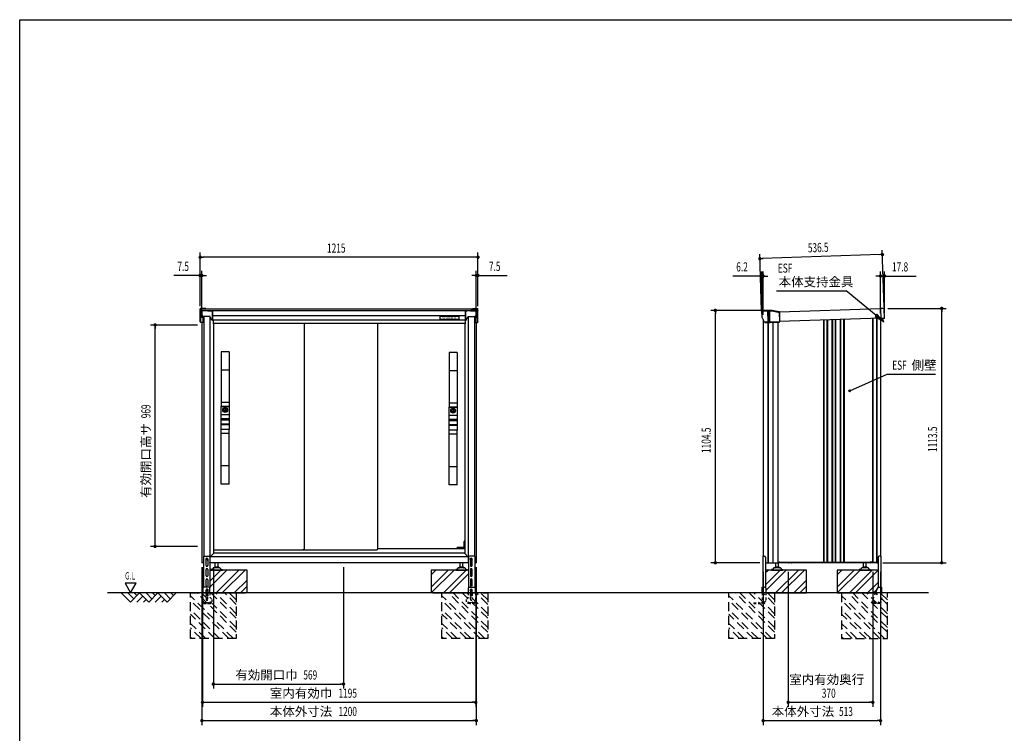
# Model space of a CAD drawing. Extents: x 217 to 8351, y 86 to 5621.
# Drawn here: x 217 to 4523, y 2498 to 5621 of the extents above; entities that cross this region are included whole.
import ezdxf
from ezdxf.enums import TextEntityAlignment as Align

# ---------------------------------------------------------------- set-up
doc = ezdxf.new("R2010")
doc.units = 0
doc.header["$LTSCALE"] = 20
doc.header["$MEASUREMENT"] = 0
for name, pattern in [('CENTER', [2, 1.25, -0.25, 0.25, -0.25]), ('HIDE-S', [1, 0.5, -0.5]), ('KAKURE-2', [3, 2, -1])]:
    doc.linetypes.add(name, pattern=pattern)
for name, color, linetype in [('13_アルミ取手中', 213, 'CONTINUOUS'), ('14_アルミボタン', 14, 'CONTINUOUS'), ('3_扉', 6, 'CONTINUOUS'), ('9_アルミ取手', 9, 'CONTINUOUS'), ('CENTER', 1, 'CENTER'), ('CON-G', 6, 'KAKURE-2'), ('GL', 6, 'CONTINUOUS'), ('HIKIDASHI', 6, 'CONTINUOUS'), ('SUNPOU', 4, 'CONTINUOUS'), ('U1', 3, 'CONTINUOUS'), ('U2', 4, 'CONTINUOUS'), ('WAKUSEN-01', 50, 'CONTINUOUS'), ('アジャスタボルト', 2, 'CONTINUOUS'), ('コーナー樹脂', 2, 'CONTINUOUS'), ('下枠前', 1, 'CONTINUOUS'), ('側壁', 3, 'CONTINUOUS'), ('基礎', 3, 'CONTINUOUS'), ('屋根', 82, 'CONTINUOUS'), ('扉', 1, 'CONTINUOUS'), ('本体支持金具', 3, 'CONTINUOUS'), ('根太', 2, 'CONTINUOUS'), ('金具', 1, 'CONTINUOUS'), ('鴨居', 1, 'CONTINUOUS')]:
    doc.layers.add(name, color=color, linetype=linetype)
doc.styles.add('00', font='ROMANS', dxfattribs={"width": 0.666667, "bigfont": 'BIGFONT'})
doc.styles.add('01', font='ROMANS', dxfattribs={"height": 3, "bigfont": 'BIGFONT'})

# ---------------------------------------------------------------- blocks, each defined once
blk = doc.blocks.new('A$C442bf58d')
at = {"layer": 'コーナー樹脂', "color": 4}
for p, q in [((-13.8, 51.2), (-13.8, 52)), ((-13.8, 51.2), (-13.8, 51.2)), ((-13.8, 47.5), (-13.8, 51.2)), ((-12.6, 47.5), (-13.8, 47.5)), ((-13.3, 52.5), (-11.3, 52.5)), ((-11.8, 50.7), (-13.3, 50.7)), ((-12.6, 47.5), (-12.6, 50.7)), ((-11.9, 47.5), (-12.6, 47.5)), ((-11.9, 47.5), (-11.8, 50.7)), ((-11.8, 47.5), (-11.9, 47.5)), ((-11.8, 26.8), (-11.8, 52)), ((-11.3, 52.5), (-5, 52.5)), ((-5, 52.5), (-2.2, 52.5)), ((-3, 50.5), (-3, 26.8)), ((-2.2, 52.5), (-2, 52.5)), ((0, 50.5), (0, 2)), ((-32.3, 0.5), (-32.3, 1)), ((-31.6, 1.5), (-31.8, 1.5)), ((-5, 0), (-31.8, 0)), ((-31.6, 1.5), (-22.3, 2)), ((-22.3, 2), (-3, 2)), ((-11.8, 28), (-3, 28)), ((-11.8, 24.5), (-11.8, 26.8)), ((-11.8, 24.5), (-11.8, 24.5)), ((-11.3, 24), (-7, 23.9)), ((-7, 2), (-7, 23.9)), ((-3, 26.8), (-3, 2)), ((-2.2, 0), (-5, 0)), ((-2, 0), (-2.2, 0))]:
    blk.add_line(p, q, dxfattribs=at)
for centre, radius, start, end in [((-13.3, 52), 0.5, 90, 180), ((-13.3, 51.2), 0.5, 180, 268.5), ((-11.3, 52), 0.5, 90, 180), ((-2, 50.5), 2, 0, 90), ((-31.8, 1), 0.5, 134.0563, 180), ((-31.8, 0.5), 0.5, 180, 270), ((-11.3, 24.5), 0.5, 180, 268.4957), ((-2, 2), 2, 270, 0)]:
    blk.add_arc(centre, radius, start, end, dxfattribs=at)
at = {"layer": 'コーナー樹脂', "color": 4, "extrusion": (0, 0, -1)}
for start_param, end_param in [(4.712389, 5.497829), (3.926983, 4.712385)]:
    blk.add_ellipse((-5, 2), major_axis=(-1.41, -1.41), ratio=0.999957, start_param=start_param, end_param=end_param, dxfattribs=at)
at = {"layer": 'コーナー樹脂', "color": 4}
for points, knots in [([(-5, 52.5), (-4.7, 52.5), (-4.5, 52.4), (-4.2, 52.3), (-4, 52.2), (-3.8, 52.1), (-3.6, 51.9), (-3.4, 51.7), (-3.3, 51.5), (-3.2, 51.3), (-3.1, 51), (-3, 50.8), (-3, 50.5)], [0.019694, 0.019694, 0.019694, 0.019694, 0.412393, 0.412393, 0.412393, 0.805092, 0.805092, 0.805092, 1.197791, 1.197791, 1.197791, 1.59049, 1.59049, 1.59049, 1.59049]), ([(-32.1, 1.4), (-32.1, 1.4), (-32.1, 1.5), (-32, 1.5), (-31.9, 1.5), (-31.9, 1.5), (-31.9, 1.5), (-31.9, 1.5), (-31.8, 1.5), (-31.8, 1.5)], [0.67127973, 0.67127973, 0.67127973, 0.67127973, 0.69141484, 0.69141484, 0.70623135, 0.70623135, 0.7136396, 0.7136396, 0.7183449, 0.7183449, 0.7183449, 0.7183449])]:
    blk.add_open_spline(points, degree=3, knots=knots, dxfattribs=at)
blk = doc.blocks.new('A$C40b48935')
at = {"layer": 'コーナー樹脂', "color": 4}
for p, q in [((-50.5, 33.3), (-50.5, 75)), ((-50, 75.5), (-49, 75.5)), ((-7.2, 75.5), (-48.5, 75.5)), ((-48.4, 75), (-48.4, 9.8)), ((-7.2, 75), (-48.4, 75)), ((-0.1, 44.3), (-7.4, 75.5)), ((-5.2, 75.1), (1.9, 44.5)), ((0, -2), (0, 43.2)), ((2, 43.4), (2, -1.5)), ((-50.5, 32.2), (-50.5, 33.3)), ((-50.5, 33.3), (2, 33.3)), ((-50.5, 25.3), (-50.5, 32.2)), ((-50.5, 31.5), (2, 31.5)), ((2, 25.8), (-50.5, 25.8)), ((-50.5, 11.2), (-50.5, 25.3)), ((2, 23.9), (-50.5, 23.9)), ((-48.7, 10), (-25, -1.7)), ((1.5, -2), (-24.8, -1.8))]:
    blk.add_line(p, q, dxfattribs=at)
for centre, radius, start, end in [((-5, 43.2), 5, 0, 13.0477), ((-3, 43.4), 5, 0, 13.0477), ((-24.8, -1.3), 0.5, 243.7, 269.5)]:
    blk.add_arc(centre, radius, start, end, dxfattribs=at)
at = {"layer": 'コーナー樹脂', "color": 4, "extrusion": (0, 0, -1)}
for centre, major_axis, ratio, start_param, end_param in [((-50, 75), (-0.5, 0), 0.999962, 0, 1.570796), ((-50, 75), (0.5, 0), 0.991311, 3.141593, 4.712389), ((-49, 75), (-0.473, -0.161), 0.999626, 1.899402, 1.925354), ((-49, 75), (0.409, -0.295), 0.972779, 4.100868, 5.645485), ((-48.9, 75), (-0.08, 0.494), 0.972779, 0.165265, 1.727335), ((-48.9, 75), (-0.475, -0.158), 0.999619, 3.45467, 3.463168), ((-5.7, 75), (0.487, 0.113), 0.99996, 4.940106, 6.283185), ((-50, 11.2), (-0.5, 0), 0.999953, 5.171392, 6.283185), ((1.5, -1.5), (0.5, 0), 0.999962, 0, 1.579523)]:
    blk.add_ellipse(centre, major_axis=major_axis, ratio=ratio, start_param=start_param, end_param=end_param, dxfattribs=at)
at = {"layer": 'コーナー樹脂', "color": 4}
for points, knots in [([(-50, 75.5), (-50, 75.5), (-50, 75.5), (-49.8, 75.5), (-49.7, 75.5), (-49.4, 75.5), (-49.3, 75.5), (-48.9, 75.5), (-48.7, 75.5), (-48.5, 75.5)], [1.570796, 1.570796, 1.570796, 1.570796, 1.963495, 1.963495, 2.356194, 2.356194, 2.748894, 2.748894, 3.141593, 3.141593, 3.141593, 3.141593]), ([(-7.2, 75.5), (-7, 75.5), (-6.8, 75.5), (-6.5, 75.5), (-6.3, 75.5), (-6, 75.5), (-5.9, 75.5), (-5.7, 75.5), (-5.7, 75.5), (-5.7, 75.5)], [4.673753, 4.673753, 4.673753, 4.673753, 5.066452, 5.066452, 5.459151, 5.459151, 5.85185, 5.85185, 6.24455, 6.24455, 6.24455, 6.24455]), ([(-48.7, 10), (-48.9, 10.1), (-49.1, 10.2), (-49.5, 10.4), (-49.6, 10.4), (-49.9, 10.6), (-50, 10.6), (-50.2, 10.7), (-50.2, 10.7), (-50.2, 10.7)], [4.692695, 4.692695, 4.692695, 4.692695, 5.085394, 5.085394, 5.478093, 5.478093, 5.870792, 5.870792, 6.263492, 6.263492, 6.263492, 6.263492])]:
    blk.add_open_spline(points, degree=3, knots=knots, dxfattribs=at)

msp = doc.modelspace()

# ---------------------------------------------------------------- linework, layer by layer
at = {"layer": '13_アルミ取手中'}
for p, q in [((1098, 3927.8), (1133, 3927.8)), ((1098, 3893.8), (1098, 3927.8)), ((1133, 3927.8), (1133, 3893.8)), ((2095, 3924.8), (2130, 3924.8)), ((2095, 3890.8), (2095, 3924.8)), ((2130, 3924.8), (2130, 3890.8)), ((1098, 3893.8), (1133, 3893.8)), ((2095, 3890.8), (2130, 3890.8)), ((1098, 3873.8), (1133, 3873.8)), ((1098, 3870.8), (1098, 3873.8)), ((1133, 3870.8), (1098, 3870.8)), ((1133, 3850.8), (1098, 3850.8)), ((1098, 3827.8), (1098, 3850.8)), ((1133, 3847.8), (1098, 3847.8)), ((1133, 3873.8), (1133, 3870.8)), ((1133, 3850.8), (1133, 3827.8)), ((2095, 3870.8), (2130, 3870.8)), ((2095, 3867.8), (2095, 3870.8)), ((2130, 3867.8), (2095, 3867.8)), ((2130, 3847.8), (2095, 3847.8)), ((2095, 3824.8), (2095, 3847.8)), ((2130, 3844.8), (2095, 3844.8)), ((2130, 3870.8), (2130, 3867.8)), ((2130, 3847.8), (2130, 3824.8)), ((1133, 3827.8), (1098, 3827.8)), ((2130, 3824.8), (2095, 3824.8))]:
    msp.add_line(p, q, dxfattribs=at)
for centre in [(1115.5, 3912.8), (2112.5, 3909.8)]:
    msp.add_circle(centre, 8, dxfattribs=at)
at = {"layer": '14_アルミボタン'}
for points in [[(1098, 3893.3), (1133, 3893.3), (1133, 3874.3), (1098, 3874.3)], [(2095, 3890.3), (2130, 3890.3), (2130, 3871.3), (2095, 3871.3)], [(1098, 3870.3), (1133, 3870.3), (1133, 3851.3), (1098, 3851.3)], [(2095, 3867.3), (2130, 3867.3), (2130, 3848.3), (2095, 3848.3)]]:
    msp.add_lwpolyline(points, close=True, dxfattribs=at)
at = {"layer": '3_扉'}
for p, q in [((1115.5, 3923.3), (1115.5, 3902.3)), ((2112.5, 3920.3), (2112.5, 3899.3)), ((1105, 3912.8), (1126, 3912.8)), ((2102, 3909.8), (2123, 3909.8))]:
    msp.add_line(p, q, dxfattribs=at)
for centre in [(1115.5, 3912.8), (2112.5, 3909.8)]:
    msp.add_circle(centre, 10.5, dxfattribs=at)
at = {"layer": '9_アルミ取手'}
for p, q in [((1133, 4167.8), (1098, 4167.8)), ((1098, 4167.8), (1098, 3927.8)), ((1133, 4167.8), (1133, 3927.8)), ((2130, 4164.8), (2095, 4164.8)), ((2095, 4164.8), (2095, 3924.8)), ((2130, 4164.8), (2130, 3924.8)), ((1133, 4087.8), (1098, 4087.8)), ((2130, 4084.8), (2095, 4084.8)), ((1133, 3945.6), (1098, 3945.6)), ((1133, 3927.8), (1098, 3927.8)), ((2130, 3942.6), (2095, 3942.6)), ((2130, 3924.8), (2095, 3924.8)), ((1133, 3827.8), (1098, 3827.8)), ((1098, 3587.8), (1098, 3827.8)), ((1133, 3810), (1098, 3810)), ((1133, 3587.8), (1133, 3827.8)), ((2130, 3824.8), (2095, 3824.8)), ((2095, 3584.8), (2095, 3824.8)), ((2130, 3807), (2095, 3807)), ((2130, 3584.8), (2130, 3824.8)), ((1133, 3667.8), (1098, 3667.8)), ((2130, 3664.8), (2095, 3664.8)), ((1133, 3587.8), (1098, 3587.8)), ((2130, 3584.8), (2095, 3584.8))]:
    msp.add_line(p, q, dxfattribs=at)
at = {"layer": 'CENTER', "linetype": 'Continuous'}
for p, q in [((2162.5, 3340.8), (2160.5, 3336.8)), ((2160.5, 3311.8), (2160.5, 3336.8)), ((2163.6, 3340.8), (2161.5, 3336.6)), ((2161.5, 3311.8), (2161.5, 3336.6)), ((2164, 3340.8), (2162.5, 3340.8)), ((2130.2, 3305.8), (2130.9, 3310.9)), ((2131.2, 3306), (2130.2, 3306)), ((2131.2, 3305.8), (2131.9, 3310.8)), ((2164, 3311.8), (2131.9, 3311.8)), ((2139.5, 3310.8), (2131.9, 3310.8)), ((2139.5, 3305.8), (2139.5, 3311.8)), ((2142.5, 3311.8), (2142.5, 3305.8)), ((2157, 3310.8), (2142.5, 3310.8)), ((2157, 3305.8), (2157, 3311.8)), ((2160, 3311.8), (2160, 3305.8)), ((2164, 3310.8), (2160, 3310.8))]:
    msp.add_line(p, q, dxfattribs=at)
msp.add_arc((2131.9, 3310.8), 1, 90, 172.2826, dxfattribs=at)
at = {"layer": 'CON-G'}
for p, q in [((964, 3112.3), (1164, 3112.3)), ((964, 2912.3), (964, 3112.3)), ((1164, 2940.6), (992.3, 3112.3)), ((1164, 2960.8), (1012.5, 3112.3)), ((1164, 3001.2), (1052.9, 3112.3)), ((1164, 3021.4), (1073.1, 3112.3)), ((1164, 3061.8), (1113.5, 3112.3)), ((1164, 3082), (1133.7, 3112.3)), ((1164, 3112.3), (1164, 2912.3)), ((2064, 3112.3), (2264, 3112.3)), ((2064, 2912.3), (2064, 3112.3)), ((2264, 2940.6), (2092.3, 3112.3)), ((2264, 2960.8), (2112.5, 3112.3)), ((2264, 3001.2), (2152.9, 3112.3)), ((2264, 3021.4), (2173.1, 3112.3)), ((2264, 3061.8), (2213.5, 3112.3)), ((2264, 3082), (2233.7, 3112.3)), ((2264, 3112.3), (2264, 2912.3)), ((3318.9, 2912.3), (3318.9, 3112.3)), ((3518.9, 2940.6), (3347.2, 3112.3)), ((3518.9, 2960.8), (3367.4, 3112.3)), ((3518.9, 3001.2), (3407.8, 3112.3)), ((3518.9, 3021.4), (3428, 3112.3)), ((3518.9, 3061.8), (3468.4, 3112.3)), ((3518.9, 3082), (3488.6, 3112.3)), ((3518.9, 3112.3), (3518.9, 2912.3)), ((3811.9, 3112.3), (3811.9, 2912.3)), ((4011.9, 2940.6), (3840.2, 3112.3)), ((4011.9, 2960.8), (3860.4, 3112.3)), ((4011.9, 3001.2), (3900.8, 3112.3)), ((4011.9, 3021.4), (3921, 3112.3)), ((4011.9, 3061.8), (3961.4, 3112.3)), ((4011.9, 3082), (3981.6, 3112.3)), ((4011.9, 2912.3), (4011.9, 3112.3)), ((1151.9, 2912.3), (964, 3100.2)), ((1131.7, 2912.3), (964, 3080)), ((2251.9, 2912.3), (2064, 3100.2)), ((2231.7, 2912.3), (2064, 3080)), ((3506.8, 2912.3), (3318.9, 3100.2)), ((3486.6, 2912.3), (3318.9, 3080)), ((3999.8, 2912.3), (3811.9, 3100.2)), ((3979.6, 2912.3), (3811.9, 3080)), ((1091.3, 2912.3), (964, 3039.6)), ((1071.1, 2912.3), (964, 3019.4)), ((2191.3, 2912.3), (2064, 3039.6)), ((2171.1, 2912.3), (2064, 3019.4)), ((3446.2, 2912.3), (3318.9, 3039.6)), ((3426, 2912.3), (3318.9, 3019.4)), ((3939.2, 2912.3), (3811.9, 3039.6)), ((3919, 2912.3), (3811.9, 3019.4)), ((1030.7, 2912.3), (964, 2979)), ((2130.7, 2912.3), (2064, 2979)), ((3385.6, 2912.3), (3318.9, 2979)), ((3878.6, 2912.3), (3811.9, 2979)), ((1010.5, 2912.3), (964, 2958.8)), ((2110.5, 2912.3), (2064, 2958.8)), ((3365.4, 2912.3), (3318.9, 2958.8)), ((3858.4, 2912.3), (3811.9, 2958.8)), ((970.1, 2912.3), (964, 2918.4)), ((1164, 2912.3), (964, 2912.3)), ((2070.1, 2912.3), (2064, 2918.4)), ((2264, 2912.3), (2064, 2912.3)), ((3325, 2912.3), (3318.9, 2918.4)), ((3518.9, 2912.3), (3318.9, 2912.3)), ((3818, 2912.3), (3811.9, 2918.4)), ((3811.9, 2912.3), (4011.9, 2912.3))]:
    msp.add_line(p, q, dxfattribs=at)
at = {"layer": 'GL'}
msp.add_line((4191.9, 3112.3), (601.5, 3112.3), dxfattribs=at)
at = {"layer": 'HIKIDASHI'}
for p, q in [((3526.8, 4433.8), (3832.1, 4433.8)), ((3962.3, 4326.6), (3832.1, 4433.8)), ((3966.5, 4331.8), (3958.1, 4321.5)), ((3958.1, 4321.5), (3993.2, 4301.2)), ((3993.2, 4301.2), (3966.5, 4331.8)), ((3847.2, 3996.8), (4011.6, 4069)), ((4011.6, 4069), (4223, 4069)), ((677.8, 3155), (701.8, 3113.4)), ((725.8, 3155), (677.8, 3155)), ((701.8, 3113.4), (725.8, 3155))]:
    msp.add_line(p, q, dxfattribs=at)
msp.add_circle((3847.2, 3996.8), 3.75, dxfattribs=at)
msp.add_solid([(3958.1, 4321.5), (3966.5, 4331.8), (3993.2, 4301.2)], dxfattribs=at)
at = {"layer": 'SUNPOU'}
for p, q in [((3998.2, 4363.5), (3989.9, 4613)), ((1006.5, 4366.9), (1006.5, 4601.4)), ((1014, 4581.4), (1021.5, 4581.4)), ((2211.5, 4581.4), (1016.5, 4581.4)), ((2214, 4581.4), (2206.5, 4581.4)), ((2221.5, 4366.9), (2221.5, 4601.4)), ((3462, 4345.6), (3453.7, 4595.2)), ((3461.8, 4575.4), (3469.3, 4575.7)), ((3980.5, 4592.7), (3464.3, 4575.5)), ((3983, 4592.8), (3975.5, 4592.6)), ((996.5, 4501.4), (890.6, 4501.4)), ((999, 4501.4), (991.5, 4501.4)), ((1006.5, 4366.9), (1006.5, 4521.4)), ((1014, 4501.4), (1006.5, 4501.4)), ((1014, 4316.4), (1014, 4521.4)), ((1021.5, 4501.4), (1029, 4501.4)), ((1024, 4501.4), (1034, 4501.4)), ((2204, 4501.4), (2194, 4501.4)), ((2206.5, 4501.4), (2199, 4501.4)), ((2214, 4316.4), (2214, 4521.4)), ((2214, 4501.4), (2221.5, 4501.4)), ((2221.5, 4366.9), (2221.5, 4521.4)), ((2229, 4501.4), (2236.5, 4501.4)), ((2231.5, 4501.4), (2349, 4501.4)), ((3452.7, 4499.2), (3336.1, 4499.2)), ((3455.2, 4499.2), (3447.7, 4499.2)), ((3462.7, 4344.3), (3462.7, 4519.2)), ((3468.9, 4499.2), (3462.7, 4499.2)), ((3468.9, 4329.1), (3468.9, 4519.2)), ((3476.4, 4499.2), (3483.9, 4499.2)), ((3478.9, 4499.2), (3488.9, 4499.2)), ((3971.9, 4499.2), (3961.9, 4499.2)), ((3974.4, 4499.2), (3966.9, 4499.2)), ((3981.9, 4334.5), (3981.9, 4519.2)), ((3981.9, 4499.2), (3999.7, 4499.2)), ((3999.7, 4334.8), (3999.7, 4519.2)), ((4007.2, 4499.2), (4014.7, 4499.2)), ((4009.7, 4499.2), (4137.3, 4499.2)), ((4013.4, 4357.6), (4269.6, 4357.6)), ((4249.6, 4350.1), (4249.6, 4342.6)), ((3487.3, 4348.7), (3239.6, 4348.7)), ((3259.6, 4341.2), (3259.6, 4333.7)), ((3259.6, 3254.3), (3259.6, 4338.7)), ((4249.6, 3254.3), (4249.6, 4347.6)), ((994, 4284.8), (789, 4284.8)), ((809, 4277.3), (809, 4269.8)), ((809, 3325.8), (809, 4274.8)), ((809, 3323.3), (809, 3330.8)), ((994, 3315.8), (789, 3315.8)), ((3453.5, 3244.3), (3239.6, 3244.3)), ((3259.6, 3251.8), (3259.6, 3259.3)), ((3991.5, 3244.3), (4269.6, 3244.3)), ((4249.6, 3251.8), (4249.6, 3259.3)), ((1014, 3224.3), (1014, 2533.5)), ((1016.5, 3224.3), (1016.5, 2613.5)), ((1064, 3224.3), (1064, 2693.5)), ((1633.2, 3224.3), (1633.2, 2693.5)), ((2211.5, 3224.3), (2211.5, 2613.5)), ((2214, 3224.3), (2214, 2533.5)), ((3468.9, 3204.3), (3468.9, 2533.5)), ((3578.4, 3204.3), (3578.4, 2613.5)), ((3948.4, 3204.3), (3948.4, 2613.5)), ((3981.9, 3204.3), (3981.9, 2533.5)), ((1071.5, 2713.5), (1079, 2713.5)), ((1074, 2713.5), (1623.2, 2713.5)), ((1625.7, 2713.5), (1618.2, 2713.5)), ((1024, 2633.5), (1031.5, 2633.5)), ((1026.5, 2633.5), (2201.5, 2633.5)), ((2204, 2633.5), (2196.5, 2633.5)), ((3585.9, 2633.5), (3593.4, 2633.5)), ((3588.4, 2633.5), (3938.4, 2633.5)), ((3940.9, 2633.5), (3933.4, 2633.5)), ((1021.5, 2553.5), (1029, 2553.5)), ((1024, 2553.5), (2204, 2553.5)), ((2206.5, 2553.5), (2199, 2553.5)), ((3476.4, 2553.5), (3483.9, 2553.5)), ((3478.9, 2553.5), (3971.9, 2553.5)), ((3974.4, 2553.5), (3966.9, 2553.5))]:
    msp.add_line(p, q, dxfattribs=at)
at = {"layer": 'SUNPOU', "const_width": 7.5}
for points in [[(1010.2, 4581.4, 1), (1002.7, 4581.4, 1)], [(2217.7, 4581.4, 1), (2225.2, 4581.4, 1)], [(3458.1, 4575.3, 1), (3450.6, 4575.1, 1)], [(3986.8, 4592.9, 1), (3994.3, 4593.2, 1)], [(1002.7, 4501.4, 1), (1010.2, 4501.4, 1)], [(1017.7, 4501.4, 1), (1010.2, 4501.4, 1)], [(2210.2, 4501.4, 1), (2217.7, 4501.4, 1)], [(2225.2, 4501.4, 1), (2217.7, 4501.4, 1)], [(3458.9, 4499.2, 1), (3466.4, 4499.2, 1)], [(3472.6, 4499.2, 1), (3465.1, 4499.2, 1)], [(3978.1, 4499.2, 1), (3985.6, 4499.2, 1)], [(4003.4, 4499.2, 1), (3995.9, 4499.2, 1)], [(3259.6, 4345, 1), (3259.6, 4352.5, 1)], [(4249.6, 4353.9, 1), (4249.6, 4361.4, 1)], [(809, 4281.1, 1), (809, 4288.6, 1)], [(809, 3319.6, 1), (809, 3312.1, 1)], [(3259.6, 3248.1, 1), (3259.6, 3240.6, 1)], [(4249.6, 3248.1, 1), (4249.6, 3240.6, 1)], [(1067.7, 2713.5, 1), (1060.2, 2713.5, 1)], [(1629.5, 2713.5, 1), (1637, 2713.5, 1)], [(1020.2, 2633.5, 1), (1012.7, 2633.5, 1)], [(2207.7, 2633.5, 1), (2215.2, 2633.5, 1)], [(3582.1, 2633.5, 1), (3574.6, 2633.5, 1)], [(3944.6, 2633.5, 1), (3952.1, 2633.5, 1)], [(1017.7, 2553.5, 1), (1010.2, 2553.5, 1)], [(2210.2, 2553.5, 1), (2217.7, 2553.5, 1)], [(3472.6, 2553.5, 1), (3465.1, 2553.5, 1)], [(3978.1, 2553.5, 1), (3985.6, 2553.5, 1)]]:
    msp.add_lwpolyline(points, format="xyb", close=True, dxfattribs=at)
at = {"layer": 'U1', "linetype": 'Continuous'}
for points in [[(1033, 3261.5), (1036, 3263.3), (1039, 3261.5), (1039, 3258.1), (1036, 3256.3), (1033, 3258.1)], [(2189, 3261.5), (2192, 3263.3), (2195, 3261.5), (2195, 3258.1), (2192, 3256.3), (2189, 3258.1)]]:
    msp.add_lwpolyline(points, close=True, dxfattribs=at)
for centre, radius in [((1036, 3259.8), 4), ((1036, 3259.8), 3), ((2192, 3259.8), 4), ((2192, 3259.8), 3)]:
    msp.add_circle(centre, radius, dxfattribs=at)
at = {"layer": 'U2'}
for p, q in [((661.5, 3112.3), (701.5, 3072.3)), ((689.7, 3112.3), (715.6, 3086.4)), ((701.5, 3072.3), (741.5, 3112.3)), ((718, 3112.3), (729.7, 3100.6)), ((741.5, 3112.3), (781.5, 3072.3)), ((769.7, 3112.3), (795.6, 3086.4)), ((781.5, 3072.3), (821.5, 3112.3)), ((798, 3112.3), (809.7, 3100.6)), ((821.5, 3112.3), (861.5, 3072.3)), ((849.7, 3112.3), (875.6, 3086.4)), ((861.5, 3072.3), (901.5, 3112.3)), ((878, 3112.3), (889.7, 3100.6)), ((729.7, 3072.3), (755.6, 3098.2)), ((758, 3072.3), (769.7, 3084)), ((809.7, 3072.3), (835.6, 3098.2)), ((838, 3072.3), (849.7, 3084))]:
    msp.add_line(p, q, dxfattribs=at)
at = {"layer": 'WAKUSEN-01'}
for p, q in [((217, 5621), (8191, 5621)), ((217, 207), (217, 5621))]:
    msp.add_line(p, q, dxfattribs=at)
at = {"layer": 'アジャスタボルト', "color": 4, "ltscale": 0.1}
for p, q in [((1072.5, 3224.3), (1072.5, 3244.3)), ((1084.5, 3224.3), (1084.5, 3244.3)), ((2143.5, 3224.3), (2143.5, 3244.3)), ((2155.5, 3224.3), (2155.5, 3244.3)), ((3523.9, 3224.3), (3523.9, 3244.3)), ((3535.9, 3224.3), (3535.9, 3244.3)), ((3907.9, 3224.3), (3907.9, 3244.3)), ((3919.9, 3224.3), (3919.9, 3244.3)), ((1053.5, 3214.3), (1053.5, 3212.3)), ((1058.3, 3214.3), (1053.5, 3214.3)), ((1053.5, 3212.3), (1103.5, 3212.3)), ((1062.6, 3219.6), (1060.1, 3215.3)), ((1062.6, 3219.6), (1063, 3220.3)), ((1090.6, 3222.3), (1066.4, 3222.3)), ((1087.5, 3224.3), (1069.5, 3224.3)), ((1094, 3220.3), (1094.4, 3219.6)), ((1094.4, 3219.6), (1096.9, 3215.3)), ((1098.7, 3214.3), (1103.5, 3214.3)), ((1103.5, 3214.3), (1103.5, 3212.3)), ((2124.5, 3214.3), (2124.5, 3212.3)), ((2129.3, 3214.3), (2124.5, 3214.3)), ((2124.5, 3212.3), (2174.5, 3212.3)), ((2133.6, 3219.6), (2131.1, 3215.3)), ((2133.6, 3219.6), (2134, 3220.3)), ((2161.6, 3222.3), (2137.4, 3222.3)), ((2158.5, 3224.3), (2140.5, 3224.3)), ((2165, 3220.3), (2165.4, 3219.6)), ((2165.4, 3219.6), (2167.9, 3215.3)), ((2169.7, 3214.3), (2174.5, 3214.3)), ((2174.5, 3214.3), (2174.5, 3212.3)), ((3504.9, 3214.3), (3504.9, 3212.3)), ((3509.7, 3214.3), (3504.9, 3214.3)), ((3504.9, 3212.3), (3554.9, 3212.3)), ((3514, 3219.6), (3511.5, 3215.3)), ((3514, 3219.6), (3514.4, 3220.3)), ((3542, 3222.3), (3517.8, 3222.3)), ((3538.9, 3224.3), (3520.9, 3224.3)), ((3545.4, 3220.3), (3545.8, 3219.6)), ((3545.8, 3219.6), (3548.3, 3215.3)), ((3550.1, 3214.3), (3554.9, 3214.3)), ((3554.9, 3214.3), (3554.9, 3212.3)), ((3888.9, 3214.3), (3888.9, 3212.3)), ((3893.7, 3214.3), (3888.9, 3214.3)), ((3888.9, 3212.3), (3938.9, 3212.3)), ((3898, 3219.6), (3895.5, 3215.3)), ((3898, 3219.6), (3898.4, 3220.3)), ((3926, 3222.3), (3901.8, 3222.3)), ((3922.9, 3224.3), (3904.9, 3224.3)), ((3929.4, 3220.3), (3929.8, 3219.6)), ((3929.8, 3219.6), (3932.3, 3215.3)), ((3934.1, 3214.3), (3938.9, 3214.3)), ((3938.9, 3214.3), (3938.9, 3212.3))]:
    msp.add_line(p, q, dxfattribs=at)
for centre, radius, start, end in [((1058.3, 3216.3), 2, 270, 330), ((1066.4, 3218.3), 4, 90, 150), ((1069.5, 3223.3), 1, 90, 270), ((1087.5, 3223.3), 1, 270, 90), ((1090.6, 3218.3), 4, 30, 90), ((1098.7, 3216.3), 2, 210, 270), ((2129.3, 3216.3), 2, 270, 330), ((2137.4, 3218.3), 4, 90, 150), ((2140.5, 3223.3), 1, 90, 270), ((2158.5, 3223.3), 1, 270, 90), ((2161.6, 3218.3), 4, 30, 90), ((2169.7, 3216.3), 2, 210, 270), ((3509.7, 3216.3), 2, 270, 330), ((3517.8, 3218.3), 4, 90, 150), ((3520.9, 3223.3), 1, 90, 270), ((3538.9, 3223.3), 1, 270, 90), ((3542, 3218.3), 4, 30, 90), ((3550.1, 3216.3), 2, 210, 270), ((3893.7, 3216.3), 2, 270, 330), ((3901.8, 3218.3), 4, 90, 150), ((3904.9, 3223.3), 1, 90, 270), ((3922.9, 3223.3), 1, 270, 90), ((3926, 3218.3), 4, 30, 90), ((3934.1, 3216.3), 2, 210, 270)]:
    msp.add_arc(centre, radius, start, end, dxfattribs=at)
at = {"layer": 'コーナー樹脂'}
for p, q in [((1006.5, 4347.9), (1006.5, 4355.5)), ((1030.5, 4356.5), (1007.5, 4356.5)), ((1011.5, 4348.9), (1011.5, 4353.5)), ((1030.5, 4354.5), (1012.5, 4354.5)), ((1030.5, 4356.5), (1030.5, 4354.5)), ((2197.5, 4356.5), (2197.5, 4354.5)), ((2197.5, 4356.5), (2220.5, 4356.5)), ((2197.5, 4354.5), (2215.5, 4354.5)), ((2216.5, 4348.9), (2216.5, 4353.5)), ((2221.5, 4347.9), (2221.5, 4355.5)), ((3982.4, 4357.3), (3985.4, 4357.4)), ((3982.4, 4357.3), (3985.4, 4357.4)), ((3982.4, 4357.3), (3983.9, 4313.3)), ((3993.4, 4357.6), (3985.4, 4357.4)), ((3993.4, 4357.6), (3985.4, 4357.4)), ((3999.8, 4314.8), (3998.5, 4352.8)), ((3999.8, 4314.8), (3998.5, 4352.8)), ((1050.2, 4321.3), (1018.3, 4321.3)), ((1037.3, 4346.9), (1027.7, 4346.9)), ((1040.1, 4347.1), (1055.6, 4347.1)), ((1057.8, 4306.2), (1050.6, 4321)), ((1055.6, 4347.1), (1055.6, 4347.1)), ((1060.1, 4346.9), (1060.2, 4346.9)), ((1060.6, 4346.5), (1060.7, 4346.4)), ((1060.6, 4346.4), (1060.6, 4345.3)), ((1060.6, 4345.3), (1060.6, 4344.3)), ((1060.7, 4345.3), (1060.6, 4345.3)), ((1060.7, 4344.3), (1060.6, 4344.3)), ((1060.6, 4326.2), (1060.6, 4342.8)), ((1060.6, 4326.2), (1060.7, 4306.4)), ((1060.7, 4345.3), (1060.7, 4346.4)), ((1060.7, 4344.3), (1060.7, 4345.3)), ((2167.4, 4346.5), (2167.3, 4346.4)), ((2167.3, 4345.3), (2167.3, 4346.4)), ((2167.3, 4344.3), (2167.3, 4345.3)), ((2167.3, 4345.3), (2167.4, 4345.3)), ((2167.3, 4344.3), (2167.4, 4344.3)), ((2167.4, 4326.2), (2167.3, 4306.4)), ((2167.4, 4346.4), (2167.4, 4345.3)), ((2167.4, 4345.3), (2167.4, 4344.3)), ((2167.4, 4326.2), (2167.4, 4342.8)), ((2167.9, 4346.9), (2167.8, 4346.9)), ((2170.2, 4306.2), (2177.4, 4321)), ((2172.3, 4347.1), (2172.3, 4347.1)), ((2187.9, 4347.1), (2172.3, 4347.1)), ((2177.8, 4321.3), (2209.7, 4321.3)), ((2190.7, 4346.9), (2199.2, 4346.9)), ((3986.9, 4313.4), (3983.9, 4313.3)), ((3986.9, 4313.4), (3983.9, 4313.3)), ((3998.8, 4313.8), (3986.9, 4313.4)), ((3998.8, 4313.8), (3986.9, 4313.4)), ((1060.2, 4305.9), (1058.2, 4305.9)), ((1060.2, 4305.9), (1060.2, 4305.9)), ((2167.8, 4305.9), (2169.8, 4305.9)), ((2167.8, 4305.9), (2167.8, 4305.9))]:
    msp.add_line(p, q, dxfattribs=at)
for centre, radius, start, end in [((1007.5, 4355.5), 1, 90, 180), ((1012.5, 4353.5), 1, 90, 180), ((2215.5, 4353.5), 1, 0, 90), ((2220.5, 4355.5), 1, 0, 90), ((3993.5, 4352.6), 5, 1.9085, 91.9085), ((3993.5, 4352.6), 5, 1.9085, 91.9085), ((1050.2, 4320.8), 0.5, 25.7848, 90), ((2177.8, 4320.8), 0.5, 90, 154.2152), ((3998.8, 4314.8), 1, 271.9085, 1.9085), ((3998.8, 4314.8), 1, 271.9085, 1.9085), ((1058.2, 4306.4), 0.5, 205.7848, 270), ((2169.8, 4306.4), 0.5, 270, 334.2152)]:
    msp.add_arc(centre, radius, start, end, dxfattribs=at)
at = {"layer": 'コーナー樹脂', "extrusion": (0, 0, -1)}
for centre, major_axis, ratio, start_param, end_param in [((1039.2, 4346.4), (0, 0.5), 0.008727, 0, 0.008727), ((1040.2, 4346.6), (0.352, -0.358), 0.99131, 2.998857, 3.922628), ((1060.1, 4346.5), (0.5, 0.009), 0.999962, 4.729842, 6.283185), ((1060.1, 4346.4), (-0.47, 0.17), 0.999405, 1.22332, 2.79404), ((1060.2, 4346.4), (-0.5, -0.004), 0.999581, 1.578731, 3.132075), ((1060.6, 4342.8), (0, -1.5), 0.008727, 1.596976, 3.141593), ((1060.2, 4306.4), (0, -0.5), 0.991311, 5.180149, 6.283185), ((1060.2, 4306.4), (-0.356, 0.352), 0.995601, 2.359411, 2.827171)]:
    msp.add_ellipse(centre, major_axis=major_axis, ratio=ratio, start_param=start_param, end_param=end_param, dxfattribs=at)
at = {"layer": 'コーナー樹脂'}
for centre, major_axis, ratio, start_param, end_param in [((2167.8, 4346.4), (0.5, -0.004), 0.999581, 1.578731, 3.132075), ((2167.8, 4346.5), (-0.5, 0.009), 0.999962, 4.729842, 6.283185), ((2167.9, 4346.4), (0.47, 0.17), 0.999405, 1.22332, 2.79404), ((2167.4, 4342.8), (0, -1.5), 0.008727, 1.596976, 3.141593), ((2187.8, 4346.6), (-0.352, -0.358), 0.99131, 2.998857, 3.922628), ((2188.8, 4346.4), (0, 0.5), 0.008727, 0, 0.008727), ((2167.8, 4306.4), (0.356, 0.352), 0.995601, 2.359411, 2.827171), ((2167.8, 4306.4), (0, -0.5), 0.991311, 5.180149, 6.283185)]:
    msp.add_ellipse(centre, major_axis=major_axis, ratio=ratio, start_param=start_param, end_param=end_param, dxfattribs=at)
for points, knots in [([(1039.8, 4346.9), (1039.7, 4346.9), (1039.7, 4346.9), (1039.5, 4346.9), (1039.3, 4346.9), (1039.2, 4346.9), (1039.2, 4346.9), (1039.1, 4346.9), (1039.1, 4346.9), (1038.5, 4346.9), (1037.9, 4346.9), (1037.3, 4346.9)], [0.465054, 0.465054, 0.465054, 0.465054, 0.552669, 0.552669, 1.105337, 1.105337, 1.105337, 1.126991, 1.126991, 1.126991, 2.964361, 2.964361, 2.964361, 2.964361]), ([(1060.1, 4347), (1060.1, 4347), (1060, 4347), (1059.8, 4347.1), (1059.6, 4347.1), (1059.2, 4347.1), (1058.8, 4347.1), (1058.4, 4347.1), (1057.9, 4347.1), (1057.4, 4347.1), (1056.8, 4347.1), (1056.2, 4347.1), (1055.6, 4347.1)], [2.678158, 2.678158, 2.678158, 2.678158, 3.070781, 3.070781, 3.070781, 3.463404, 3.463404, 3.463404, 3.856027, 3.856027, 3.856027, 4.24865, 4.24865, 4.24865, 4.24865]), ([(2167.8, 4347), (2167.8, 4347), (2168, 4347), (2168.2, 4347.1), (2168.4, 4347.1), (2168.8, 4347.1), (2169.2, 4347.1), (2169.6, 4347.1), (2170.1, 4347.1), (2170.6, 4347.1), (2171.2, 4347.1), (2171.8, 4347.1), (2172.3, 4347.1)], [2.678158, 2.678158, 2.678158, 2.678158, 3.070781, 3.070781, 3.070781, 3.463404, 3.463404, 3.463404, 3.856027, 3.856027, 3.856027, 4.24865, 4.24865, 4.24865, 4.24865]), ([(2188.2, 4346.9), (2188.3, 4346.9), (2188.3, 4346.9), (2188.5, 4346.9), (2188.7, 4346.9), (2188.8, 4346.9), (2188.8, 4346.9), (2188.9, 4346.9), (2188.9, 4346.9), (2189.5, 4346.9), (2190.1, 4346.9), (2190.7, 4346.9)], [0.465054, 0.465054, 0.465054, 0.465054, 0.552669, 0.552669, 1.105337, 1.105337, 1.105337, 1.126991, 1.126991, 1.126991, 2.964361, 2.964361, 2.964361, 2.964361])]:
    msp.add_open_spline(points, degree=3, knots=knots, dxfattribs=at)
at = {"layer": '下枠前', "linetype": 'Continuous'}
for p, q in [((2164, 3285.8), (1064, 3285.8)), ((2164, 3305.8), (1784, 3305.8)), ((2179.5, 3244.3), (1048.5, 3244.3)), ((2176.5, 3270.8), (1050.7, 3270.8))]:
    msp.add_line(p, q, dxfattribs=at)
at = {"layer": '下枠前', "color": 2}
for p, q in [((3582.3, 3244.9), (3591.3, 3244.9)), ((3591.3, 3244.3), (3582.3, 3244.3))]:
    msp.add_line(p, q, dxfattribs=at)
at = {"layer": '下枠前'}
for p, q in [((3932.9, 3244.9), (3938.9, 3244.9)), ((3938.9, 3244.3), (3932.9, 3244.3)), ((3970.6, 3244.9), (3967.9, 3244.9)), ((3967.9, 3244.3), (3971.5, 3244.3))]:
    msp.add_line(p, q, dxfattribs=at)
at = {"layer": '下枠前', "color": 2}
for centre, radius, start, end in [((3582.3, 3246.9), 2.6, 220.8322, 270), ((3582.3, 3246.9), 2, 238.2117, 270), ((3591.3, 3246.9), 2, 270, 301.7883), ((3591.3, 3246.9), 2.6, 270, 319.1678)]:
    msp.add_arc(centre, radius, start, end, dxfattribs=at)
at = {"layer": '下枠前'}
for centre, radius, start, end in [((3932.9, 3246.3), 2, 213.367, 270), ((3932.9, 3246.3), 1.4, 231.7868, 270), ((3938.9, 3246.3), 1.4, 270, 308.2132), ((3938.9, 3246.3), 2, 270, 326.633), ((3967.9, 3246.3), 2, 213.367, 270), ((3967.9, 3246.3), 1.4, 231.7868, 270)]:
    msp.add_arc(centre, radius, start, end, dxfattribs=at)
at = {"layer": '側壁', "linetype": 'Continuous'}
for p, q in [((1022, 4321.3), (1022, 3273.8)), ((1049.2, 4321.3), (1049.2, 3247.3)), ((1062.5, 4307.2), (1062.5, 4290.3)), ((2165.5, 4307.2), (2165.5, 4290.3)), ((2178.8, 4321.3), (2178.8, 3247.3)), ((2206, 4321.3), (2206, 3273.8)), ((3468.9, 4309.1), (3468.9, 3273.8)), ((3733.7, 3246.3), (3733.7, 4307)), ((3735.7, 3246.3), (3735.7, 4307)), ((3749.1, 3246.3), (3749.1, 4307.5)), ((3751.1, 3246.3), (3751.1, 4307.5)), ((3771.2, 3246.3), (3771.2, 4308.2)), ((3773.2, 3246.3), (3773.2, 4308.3)), ((3784.6, 3246.3), (3784.6, 4308.7)), ((3786.6, 3246.3), (3786.6, 4308.7)), ((3806.7, 3246.3), (3806.7, 4309.4)), ((3808.7, 3246.3), (3808.7, 4309.5)), ((3822.1, 3246.3), (3822.1, 4309.9)), ((3824.1, 3246.3), (3824.1, 4310)), ((3947, 4314.1), (3947, 3246.3)), ((3949, 4314.1), (3949, 3246.3)), ((3963.8, 4314.6), (3963.8, 3246.3)), ((3965.8, 4314.7), (3965.8, 3246.3)), ((3981.9, 4315.2), (3981.9, 3273.8)), ((1014, 4296.4), (1014, 3244.3)), ((1064, 4290.3), (1062.5, 4290.3)), ((1064, 4290.3), (1064, 3284.3)), ((2164, 4290.3), (2164, 3284.3)), ((2164, 4290.3), (2165.5, 4290.3)), ((2214, 4296.4), (2214, 3244.3)), ((3489.6, 4295.8), (3489.6, 3244.3)), ((3490.3, 4295.8), (3490.3, 3244.3)), ((3510.6, 4296.3), (3510.6, 3244.3)), ((3511.4, 4296.3), (3511.4, 3244.3)), ((3533.4, 4296.8), (3533.4, 3244.3)), ((1049.2, 3269.3), (1064, 3284.3)), ((2178.8, 3268.3), (2164, 3284.3)), ((1020.5, 3244.3), (1014, 3244.3)), ((2207.5, 3244.3), (2214, 3244.3)), ((3479.3, 3244.3), (3537.9, 3244.3)), ((3539.9, 3248.3), (3537.9, 3244.3)), ((3539.9, 3248.3), (3541.9, 3248.3)), ((3541.9, 3248.3), (3541.9, 3246.3)), ((3541.9, 3246.3), (3938.9, 3246.3)), ((3938.9, 3248.3), (3938.9, 3246.3)), ((3940.9, 3248.3), (3938.9, 3248.3)), ((3940.9, 3248.3), (3941.9, 3246.3)), ((3941.9, 3246.3), (3969.9, 3246.3)), ((3969.9, 3246.3), (3970.9, 3244.3)), ((3971.5, 3244.3), (3970.9, 3244.3))]:
    msp.add_line(p, q, dxfattribs=at)
for centre, start, end in [((1046.2, 3247.3), 320.6829, 0), ((2181.8, 3247.3), 180, 219.3171)]:
    msp.add_arc(centre, 3, start, end, dxfattribs=at)
at = {"layer": '基礎'}
for p, q in [((1212, 3212.3), (1048.5, 3212.3)), ((1212, 3112.3), (1212, 3212.3)), ((2179.5, 3212.3), (2016, 3212.3)), ((2016, 3212.3), (2016, 3112.3)), ((3658.9, 3212.3), (3479.3, 3212.3)), ((3658.9, 3112.3), (3658.9, 3212.3)), ((3971.5, 3212.3), (3791.9, 3212.3)), ((3791.9, 3212.3), (3791.9, 3112.3)), ((1014, 3112.3), (1017.7, 3112.3)), ((1049, 3112.3), (1204, 3112.3)), ((2024, 3112.3), (2179.5, 3112.3)), ((3480, 3112.3), (3658.9, 3112.3)), ((3791.9, 3112.3), (3970.8, 3112.3))]:
    msp.add_line(p, q, dxfattribs=at)
at = {"layer": '基礎', "color": 6}
for p, q in [((1048.5, 3164.3), (1096.5, 3212.3)), ((1048.5, 3137.8), (1123, 3212.3)), ((1076, 3112.3), (1176, 3212.3)), ((1102.6, 3112.3), (1202.6, 3212.3)), ((2016, 3137.8), (2090.5, 3212.3)), ((2016, 3190.8), (2037.5, 3212.3)), ((2017, 3112.3), (2117, 3212.3)), ((2070, 3112.3), (2170, 3212.3)), ((2096.6, 3112.3), (2179.5, 3195.2)), ((3479.3, 3148.2), (3543.4, 3212.3)), ((3479.3, 3201.2), (3490.4, 3212.3)), ((3480, 3122.4), (3569.9, 3212.3)), ((3522.9, 3112.3), (3622.9, 3212.3)), ((3549.5, 3112.3), (3649.5, 3212.3)), ((3791.9, 3137.8), (3866.4, 3212.3)), ((3791.9, 3190.8), (3813.4, 3212.3)), ((3792.9, 3112.3), (3892.9, 3212.3)), ((3845.9, 3112.3), (3945.9, 3212.3)), ((3872.5, 3112.3), (3971.5, 3211.3)), ((1155.6, 3112.3), (1212, 3168.7)), ((3602.5, 3112.3), (3658.9, 3168.7)), ((3925.5, 3112.3), (3971.5, 3158.3)), ((1182.1, 3112.3), (1212, 3142.2)), ((3629, 3112.3), (3658.9, 3142.2)), ((3952, 3112.3), (3970.8, 3131.1))]:
    msp.add_line(p, q, dxfattribs=at)
at = {"layer": '屋根'}
for p, q in [((2198.5, 4354.6), (1029.5, 4354.6)), ((2217.5, 4346.9), (1010.5, 4346.9)), ((1060.5, 4347), (1060.5, 4307.2)), ((1060.5, 4307.2), (1060.5, 4346.9)), ((1060.5, 4327.1), (2167.5, 4327.1)), ((1060.5, 4307.2), (2167.5, 4307.2)), ((2167.5, 4347), (2167.5, 4307.2)), ((2167.5, 4307.2), (2167.5, 4346.9))]:
    msp.add_line(p, q, dxfattribs=at)
at = {"layer": '屋根', "linetype": 'Continuous'}
for p, q in [((3982.5, 4355.3), (3539.6, 4340.5)), ((3983.8, 4315.3), (3540.6, 4300.5))]:
    msp.add_line(p, q, dxfattribs=at)
at = {"layer": '屋根', "color": 4}
for p, q in [((2056.4, 4322.9), (2056.4, 4324)), ((2056.4, 4324), (2137.6, 4324)), ((2137.6, 4324), (2137.6, 4322.9))]:
    msp.add_line(p, q, dxfattribs=at)
msp.add_lwpolyline([(2137.6, 4308.7), (2056.4, 4308.7), (2056.4, 4322.9), (2137.6, 4322.9)], close=True, dxfattribs=at)
at = {"layer": '扉'}
for p, q in [((1462.5, 3303.3), (1462.5, 4290.8)), ((1444, 3301.3), (1780, 3301.3)), ((1458.5, 3301.3), (1458.5, 3303.3)), ((1458.5, 3303.3), (1462.5, 3303.3)), ((1784, 3303.3), (1780, 3303.3)), ((1780, 3303.3), (1780, 3301.3))]:
    msp.add_line(p, q, dxfattribs=at)
for points in [[(1784, 3303.3), (1784, 4290.8)], [(1064, 3301.3), (1456.5, 3301.3)]]:
    msp.add_lwpolyline(points, dxfattribs=at)
at = {"layer": '本体支持金具'}
for p, q in [((3989.7, 4313.5), (3989.7, 4312.7)), ((3995.2, 4297.9), (3989.7, 4312.7)), ((3991.3, 4313.5), (3991.3, 4313)), ((3996.7, 4298.4), (3991.3, 4313)), ((3995.2, 4297.9), (3996.7, 4298.4))]:
    msp.add_line(p, q, dxfattribs=at)
for centre, radius in [((3991.5, 4313), 1.8), ((3992.3, 4313.2), 1)]:
    msp.add_arc(centre, radius, 181.9084, 200.3433, dxfattribs=at)
at = {"layer": '根太', "linetype": 'Continuous'}
for p, q in [((3538.3, 3245.2), (3970.4, 3245.2)), ((3538.8, 3246.2), (3969.9, 3246.2))]:
    msp.add_line(p, q, dxfattribs=at)
at = {"layer": '金具'}
for p, q in [((1020.5, 3273.8), (1020.5, 3137.8)), ((1020.5, 3273.8), (1043.5, 3273.8)), ((2207.5, 3273.8), (2184.5, 3273.8)), ((2207.5, 3273.8), (2207.5, 3137.8)), ((3467.3, 3273.8), (3467.3, 3137.8)), ((3467.3, 3273.8), (3474.3, 3273.8)), ((3983.5, 3273.8), (3976.5, 3273.8)), ((3983.5, 3273.8), (3983.5, 3137.8)), ((1032, 3232.8), (1032, 3259.8)), ((1040, 3259.8), (1040, 3232.8)), ((1048.5, 3268.8), (1048.5, 3135)), ((2179.5, 3268.8), (2179.5, 3135)), ((2188, 3259.8), (2188, 3232.8)), ((2196, 3232.8), (2196, 3259.8)), ((3479.3, 3268.8), (3479.3, 3135.4)), ((3971.5, 3268.8), (3971.5, 3137.2)), ((1032, 3187.8), (1032, 3214.8)), ((1040, 3214.8), (1040, 3187.8)), ((2188, 3214.8), (2188, 3187.8)), ((2196, 3187.8), (2196, 3214.8)), ((1032, 3142.8), (1032, 3169.8)), ((1040, 3169.8), (1040, 3142.8)), ((2188, 3169.8), (2188, 3142.8)), ((2196, 3142.8), (2196, 3169.8)), ((1044, 3137.8), (1017.7, 3137.8)), ((1017.7, 3137.8), (1017.7, 3112.3)), ((1032, 3112.3), (1032, 3124.8)), ((1040, 3124.8), (1040, 3112.3)), ((1049, 3112.3), (1049, 3132.8)), ((2179, 3132.8), (2179, 3112.3)), ((2184, 3137.8), (2210.3, 3137.8)), ((2188, 3124.8), (2188, 3112.3)), ((2196, 3112.3), (2196, 3124.8)), ((2210.3, 3112.3), (2210.3, 3137.8)), ((3465, 3137.8), (3475, 3137.8)), ((3465, 3112.3), (3465, 3137.8)), ((3480, 3132.8), (3480, 3112.3)), ((3969.2, 3134.7), (3960, 3112.3)), ((3973.8, 3137.8), (3985.8, 3137.8)), ((3985.8, 3137.8), (3985.8, 3112.3))]:
    msp.add_line(p, q, dxfattribs=at)
at = {"layer": '金具', "linetype": 'HIDE-S'}
for p, q in [((1017.7, 3112.3), (1017.7, 3073.5)), ((1032, 3112.3), (1032, 3084.8)), ((1040, 3084.8), (1040, 3112.3)), ((1049, 3112.3), (1049, 3093.3)), ((2179, 3112.3), (2179, 3093.3)), ((2188, 3084.8), (2188, 3112.3)), ((2196, 3112.3), (2196, 3084.8)), ((2210.3, 3112.3), (2210.3, 3073.5)), ((3465, 3112.3), (3465, 3070.6)), ((3480, 3112.3), (3480, 3078.5)), ((3960, 3112.3), (3945.9, 3077.8)), ((3985.8, 3112.3), (3985.8, 3071.8)), ((1017.7, 3073.5), (1020.5, 3073.5)), ((1022.5, 3071.5), (1022.5, 3066.3)), ((1022.5, 3068.6), (1058, 3068.6)), ((1022.5, 3066.3), (1058, 3066.3)), ((1029.5, 3070.1), (1029.5, 3068.6)), ((1032.5, 3070.1), (1032.5, 3068.6)), ((1048, 3070.1), (1048, 3068.6)), ((1049, 3093.3), (1058, 3083.3)), ((1051, 3070.1), (1051, 3068.6)), ((1058, 3083.3), (1058, 3066.3)), ((2179, 3093.3), (2170, 3083.3)), ((2170, 3083.3), (2170, 3066.3)), ((2205.5, 3068.6), (2170, 3068.6)), ((2205.5, 3066.3), (2170, 3066.3)), ((2177, 3070.1), (2177, 3068.6)), ((2180, 3070.1), (2180, 3068.6)), ((2187.5, 3071.6), (2187.5, 3063.3)), ((2195.5, 3070.1), (2195.5, 3068.6)), ((2198.5, 3070.1), (2198.5, 3068.6)), ((2205.5, 3071.5), (2205.5, 3066.3)), ((2210.3, 3073.5), (2207.5, 3073.5)), ((3427.5, 3068.6), (3427.5, 3066.3)), ((3427.5, 3068.6), (3463, 3068.6)), ((3427.5, 3066.3), (3463, 3066.3)), ((3465, 3071.6), (3462, 3068.6)), ((3465, 3073.5), (3475, 3073.5)), ((3467.3, 3073.5), (3467.3, 3070.6)), ((3945.5, 3075.9), (3945.5, 3066.3)), ((3981, 3068.6), (3945.5, 3068.6)), ((3981, 3066.3), (3945.5, 3066.3)), ((3952.5, 3070.1), (3952.5, 3068.6)), ((3955.5, 3070.1), (3955.5, 3068.6)), ((3971, 3070.1), (3971, 3068.6)), ((3974, 3070.1), (3974, 3068.6)), ((3981, 3069.8), (3981, 3066.3)), ((3985.8, 3071.8), (3983, 3071.8))]:
    msp.add_line(p, q, dxfattribs=at)
at = {"layer": '金具', "color": 6, "linetype": 'HIDE-S'}
msp.add_line((1040.5, 3071.6), (1040.5, 3063.3), dxfattribs=at)
for centre in [(1036, 3124.8), (1036, 3102.8)]:
    msp.add_circle(centre, 4.2, dxfattribs=at)
at = {"layer": '金具', "color": 4, "linetype": 'HIDE-S'}
for centre in [(1036, 3124.8), (1036, 3102.8)]:
    msp.add_circle(centre, 3, dxfattribs=at)
at = {"layer": '金具', "linetype": 'HIDE-S'}
for centre, radius in [((1036, 3124.8), 2.6), ((1036, 3102.8), 2.6), ((2192, 3102.8), 4.2), ((2192, 3102.8), 3), ((2192, 3102.8), 2.6)]:
    msp.add_circle(centre, radius, dxfattribs=at)
at = {"layer": '金具'}
for radius in [4.2, 3, 2.6]:
    msp.add_circle((2192, 3124.8), radius, dxfattribs=at)
for centre, radius, start, end in [((1043.5, 3268.8), 5, 0, 90), ((2184.5, 3268.8), 5, 90, 180), ((3474.3, 3268.8), 5, 0, 90), ((3976.5, 3268.8), 5, 90, 180), ((1036, 3259.8), 4, 0, 180), ((1036, 3232.8), 4, 180, 0), ((2192, 3259.8), 4, 0, 180), ((2192, 3232.8), 4, 180, 0), ((1036, 3214.8), 4, 0, 180), ((1036, 3187.8), 4, 180, 0), ((2192, 3214.8), 4, 0, 180), ((2192, 3187.8), 4, 180, 0), ((1036, 3169.8), 4, 0, 180), ((2192, 3169.8), 4, 0, 180), ((1044, 3132.8), 5, 0, 90), ((2192, 3124.8), 4, 0, 180), ((3475, 3132.8), 5, 0, 90), ((3973.8, 3132.8), 5, 90, 157.7014)]:
    msp.add_arc(centre, radius, start, end, dxfattribs=at)
at = {"layer": '金具', "linetype": 'HIDE-S'}
for centre, radius, start, end in [((1036, 3142.8), 4, 180, 0), ((1036, 3124.8), 4, 0, 180), ((2184, 3132.8), 5, 90, 180), ((1020.5, 3071.5), 2, 0, 90), ((1031, 3070.1), 1.5, 0, 180), ((1036, 3084.8), 4, 180, 0), ((1049.5, 3070.1), 1.5, 0, 180), ((2178.5, 3070.1), 1.5, 0, 180), ((2192, 3084.8), 4, 180, 0), ((2197, 3070.1), 1.5, 0, 180), ((2207.5, 3071.5), 2, 90, 180), ((3463, 3070.6), 2, 270, 0), ((3463, 3070.6), 4.3, 270, 0), ((3475, 3078.5), 5, 270, 0), ((3950.5, 3075.9), 5, 157.7014, 180), ((3954, 3070.1), 1.5, 0, 180), ((3972.5, 3070.1), 1.5, 0, 180), ((3983, 3069.8), 2, 90, 180)]:
    msp.add_arc(centre, radius, start, end, dxfattribs=at)
at = {"layer": '金具', "color": 6, "linetype": 'HIDE-S'}
msp.add_arc((2192, 3142.8), 4, 180, 0, dxfattribs=at)
at = {"layer": '鴨居', "linetype": 'Continuous'}
msp.add_line((2165.5, 4290.8), (1062.5, 4290.8), dxfattribs=at)

# ---------------------------------------------------------------- block references
at = {"layer": 'コーナー樹脂', "xscale": -1}
for name, p, rotation in [('A$C40b48935', (3464, 4345.6), 271.4324319747541), ('A$C442bf58d', (2221.5, 4348.9), 180)]:
    msp.add_blockref(name, p, dxfattribs=dict(at, rotation=rotation))
at = {"layer": 'コーナー樹脂', "rotation": 180}
msp.add_blockref('A$C442bf58d', (1006.5, 4348.9), dxfattribs=at)

# ---------------------------------------------------------------- texts
at = {"layer": 'HIKIDASHI', "style": '00', "width": 0.67}
for s, height, p in [('ESF', 40, (3532.9, 4513.8)), ('ESF', 40, (4033.2, 4089)), ('G.L', 32, (677.8, 3171))]:
    msp.add_text(s, height=height, dxfattribs=at).set_placement(p)
at = {"layer": 'HIKIDASHI', "style": '01'}
for s, p in [('本体支持金具', (3536.5, 4453.8)), ('側壁', (4117.7, 4089))]:
    msp.add_text(s, height=40, dxfattribs=at).set_placement(p)
at = {"layer": 'SUNPOU', "style": '00', "width": 0.666667}
for s, p in [('1215', (1561.3, 4601.4)), ('7.5', (906.8, 4521.4)), ('7.5', (2269.3, 4521.4)), ('6.2', (3351, 4519.2)), ('17.8', (4032.2, 4519.2)), ('569', (1457.6, 2733.5)), ('1195', (1611.3, 2653.5)), ('370', (3725.3, 2653.5)), ('1200', (1611.3, 2573.5)), ('513', (3800.6, 2573.5))]:
    msp.add_text(s, height=40, dxfattribs=at).set_placement(p)
for s, rotation, p in [('536.5', 1.9084, (3664.7, 4602.2)), ('969', 90, (789, 3876.6)), ('1104.5', 90, (3239.6, 3724.8)), ('1113.5', 90, (4229.6, 3729.2))]:
    msp.add_text(s, height=40, rotation=rotation, dxfattribs=at).set_placement(p)
at = {"layer": 'SUNPOU', "style": '01'}
msp.add_text('有効開口高サ', height=40, rotation=90, dxfattribs=at).set_placement((769, 3855.6), align=Align.MIDDLE_RIGHT)
for s, p in [('有効開口巾', (1433, 2753.5)), ('室内有効奥行', (3910.2, 2733.5)), ('室内有効巾', (1584, 2673.5)), ('本体外寸法', (1584, 2593.5)), ('本体外寸法', (3779.2, 2593.5))]:
    msp.add_text(s, height=40, dxfattribs=at).set_placement(p, align=Align.MIDDLE_RIGHT)
at = {"layer": '屋根', "color": 4, "style": '01'}
msp.add_text('YODOKO', height=11, dxfattribs=at).set_placement((2064.9, 4310.2))

doc.saveas('drawing.dxf')
